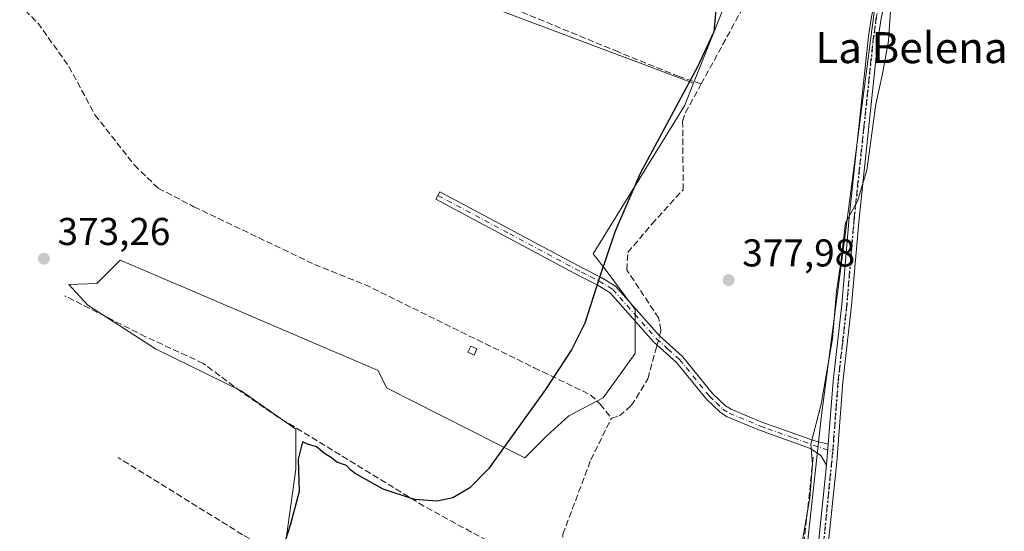
# Model space of a CAD drawing. Units: metres. Extents: x 608733 to 612222, y 4645993 to 4648359.
# Drawn here: x 610670 to 610925, y 4647812 to 4647944 of the extents above; entities that cross this region are included whole.
import ezdxf
from ezdxf.enums import TextEntityAlignment as Align

# ---------------------------------------------------------------- set-up
doc = ezdxf.new("R2010")
doc.units = ezdxf.units.M
doc.header["$MEASUREMENT"] = 0
for name, pattern in [('DGN Style 3', [2.307223458686699, 1.648016756204785, -0.6592067024819142]), ('DGN Style 4', [2.6384748266838614, 1.318413404963828, -0.6592067024819142, 0.001648016756204785, -0.6592067024819142]), ('DGN Style 5', [1.1536117293433497, 0.4944050268614355, -0.6592067024819142])]:
    doc.linetypes.add(name, pattern=pattern)
for name, color, linetype, lineweight in [('Camino Cxs', 7, 'Continuous', 0), ('Camino eje', 30, 'DGN Style 4', 13), ('Corriente artificial lineal', 4, 'DGN Style 3', 13), ('Corriente artificial lineal oculto', 135, 'DGN Style 4', 13), ('Cultivos herbáceos CxS', 92, 'Continuous', 0), ('Cultivos leñosos CxS', 92, 'Continuous', 0), ('Curva de nivel maestra', 30, 'Continuous', 30), ('Curva de nivel normal', 30, 'Continuous', 0), ('Edificación ligera Cxs', 1, 'Continuous', 0), ('Punto de cota en terreno', 7, 'Continuous', 0), ('Ruta', 7, 'DGN Style 5', 30), ('Rótulo de punto de cota en terreno', 7, 'Continuous', 0), ('Texto cartográfico', 7, 'Continuous', 0), ('Vegetación y arbolados urbanos CxS', 151, 'Continuous', 0)]:
    doc.layers.add(name, color=color, linetype=linetype, lineweight=lineweight)
doc.styles.add('Style-Arial', font='txt')

# ---------------------------------------------------------------- blocks, each defined once
blk = doc.blocks.new('*U16')
at = {"layer": 'Cultivos leñosos CxS', "color": 92, "linetype": 'Continuous', "lineweight": 0}
blk.add_polyline3d([(610757.9053999997, 4647960.2755, 373.6635999999999), (610844.3245999999, 4647927.718699999, 375.5837999999931), (610841.9952999996, 4647921.896299999, 376.1291999999958), (610818.4577000003, 4647883.642700001, 374.4624999999942), (610821.4968999998, 4647879.6533, 375.3567000000039), (610829.2664999999, 4647869.293299999, 376.3738000000012), (610829.2659, 4647857.897100001, 376.0574000000051), (610820.9773000004, 4647846.5009, 375.510500000004), (610812.1706999998, 4647841.8387, 375.5118999999977), (610806.4725000003, 4647836.658500001, 375.7121999999945), (610800.7740000002, 4647830.9605, 375.6741000000038), (610765.0322000004, 4647849.090100001, 374.5268000000069), (610762.9168999996, 4647853.497099999, 374.5109999999986), (610702.0072999997, 4647879.6007, 373.7722000000067), (610696.3167000003, 4647882.0397, 373.7446000000054), (610690.2664999999, 4647875.989900001, 373.7755999999936), (610683.0148999998, 4647875.7303, 373.5182000000059), (610687.9678999997, 4647870.4233, 373.9523000000045), (610705.3945000004, 4647859.1195, 374.0647000000026), (610727.5311000004, 4647848.286699999, 374.2425999999978), (610741.6606999999, 4647838.3959, 374.5434999999998), (610741.6602999996, 4647828.0339, 374.9110999999975), (610738.3618999999, 4647804.483700001, 374.9101999999984)], dxfattribs=at)
blk = doc.blocks.new('*U19')
at = {"layer": 'Cultivos leñosos CxS', "color": 92, "linetype": 'Continuous', "lineweight": 0}
blk.add_polyline3d([(610873.7373000003, 4647808.193299999, 379.9560000000056), (610877.2729000002, 4647841.3259, 380.0458999999973), (610883.0521, 4647885.319700001, 379.7949999999983), (610899.8408000004, 4648014.111099999, 378.9281000000047), (610895.7720999997, 4648013.670299999, 378.3273999999947), (610878.1142999995, 4648011.7565, 376.1140000000014), (610877.3406999996, 4648013.882900001, 376.1388000000007), (610871.9014999997, 4648026.862500001, 376.0746999999974), (610870.1918000003, 4648034.0625, 375.8717999999935), (610870.1720000004, 4648034.662699999, 375.8601999999955), (610870.0443000002, 4648039.191299999, 375.7063999999955), (610869.8426999999, 4648046.362700001, 375.2485000000015), (610871.2731, 4648057.932499999, 375.1502999999939), (610871.4230000004, 4648058.592700001, 375.204700000002), (610873.8537, 4648069.272500001, 375.7127999999939), (610878.0543000001, 4648084.452500001, 376.5506000000024), (610880.9952999996, 4648097.702500001, 376.4367000000057), (610883.2858999996, 4648113.352299999, 376.5225999999966), (610882.4167, 4648126.152100001, 376.176999999996), (610883.4873000003, 4648134.9321, 376.1863000000012), (610887.0877, 4648145.782099999, 376.6226000000024), (610890.2078999998, 4648152.692100001, 377.0770000000048), (610889.9886999996, 4648164.7423, 376.5319000000018), (610888.1190999999, 4648176.0021, 375.8064000000013)], dxfattribs=at)
blk = doc.blocks.new('5PATER')
at = {"layer": 'Vegetación y arbolados urbanos CxS', "linetype": 'Continuous', "lineweight": 0}
h = blk.add_hatch(color=51, dxfattribs=at)
edge = h.paths.add_edge_path()
edge.add_ellipse((0, 0), major_axis=(-0.1095731443231308, -0.1110710700762829), ratio=0.9994222409660322, start_angle=0, end_angle=360)

msp = doc.modelspace()

# ---------------------------------------------------------------- linework, layer by layer
at = {"layer": 'Camino Cxs', "color": 7, "linetype": 'Continuous', "lineweight": 0, "extrusion": (-0.0009517618810242031, -0.01161582112792557, 0.9999320811179356), "elevation": -54188.61824446777, "flags": 128}
msp.add_lwpolyline([(610879.246247563, 4647518.583948466), (610878.8061879872, 4647513.213586149)], dxfattribs=at)
msp.add_lwpolyline([(610879.246247563, 4647518.583948466), (610878.8061879872, 4647513.213586149)], dxfattribs=at)
at = {"layer": 'Camino Cxs', "color": 7, "linetype": 'Continuous', "lineweight": 0, "extrusion": (0.000908267593607833, 0.00869272638218646, 0.9999618050495844), "elevation": 41338.30381157123, "flags": 128}
msp.add_lwpolyline([(610874.3716060562, 4647609.475653742), (610878.1218909877, 4647645.367009804)], dxfattribs=at)
at = {"layer": 'Camino Cxs', "color": 7, "linetype": 'Continuous', "lineweight": 0}
for points in [[(610874.9700999996, 4647793.220100001, 381.4857000000048), (610878.7200999996, 4647829.110099999, 381.170299999998), (610879.1601, 4647834.4801, 381.2330999999977), (610880.4001000002, 4647850.7301, 380.6598999999987), (610882.6501000002, 4647870.600099999, 380.25), (610884.5601000005, 4647893.020099999, 380.1793000000035), (610889.5500999996, 4647939.8201, 379.7605999999942), (610890.3000999996, 4647944.870100001, 379.7537000000011), (610897.1401000004, 4647977.520099999, 380.2249000000011), (610898.8201000001, 4647987.380100001, 379.9275000000052), (610899.8800999997, 4647996.2601, 379.877999999997), (610900.5401, 4648008.940099999, 380.255799999999), (610900.7100999998, 4648012.2301, 380.4195999999938), (610900.9301000005, 4648016.5801, 380.8436999999976), (610902.7901, 4648031.460100001, 379.9284999999945), (610903.2401000002, 4648052.870100001, 379.7646999999997), (610903.9901000002, 4648060.4901, 380.445000000007), (610906.1300999997, 4648076.0601, 380.473800000007), (610907.0401, 4648086.020099999, 380.4544000000024), (610907.3300999999, 4648102.090100001, 380.3911999999983), (610908.8501000004, 4648137.5001, 381.0290999999997), (610908.6401000004, 4648147.5001, 380.4446999999927), (610907.3000999996, 4648181.850099999, 380.1710000000021)], [(610909.8400999998, 4648181.9001, 380.7014000000054), (610911.1801000005, 4648147.5701, 380.8549999999959), (610911.3901000004, 4648137.470100001, 381.1965000000055), (610909.8701, 4648102.0101, 381.0620000000054), (610909.5800999999, 4648085.880100001, 381.141300000003), (610908.6501000002, 4648075.770099999, 380.9064999999973), (610906.5100999996, 4648060.200099999, 380.7883000000002), (610905.7801000001, 4648052.720100001, 380.5329000000056), (610905.3201000001, 4648031.280099999, 381.7356), (610903.4600999998, 4648016.350099999, 381.9453000000067), (610902.4101, 4647996.040100001, 380.6538), (610901.3300999999, 4647987.0101, 380.9272999999957), (610899.6300999997, 4647977.040100001, 382.0791000000027), (610896.6401000004, 4647962.7301, 380.3901999999944), (610895.4596999995, 4647957.100199999, 380.5194999999949), (610892.8000999996, 4647944.420100001, 380.0645999999979), (610892.0701000001, 4647939.5001, 380.0017999999982), (610887.0800999999, 4647892.770099999, 380.5011999999988), (610885.1700999998, 4647870.350099999, 381.0360999999975), (610882.9301000005, 4647850.4901, 381.3853999999992), (610881.3601000002, 4647829.9801, 382.1187999999966), (610877.4001000002, 4647792.030099999, 381.8459000000003)], [(610879.1601, 4647834.4801, 381.2330999999977), (610880.4001000002, 4647850.7301, 380.6598999999987), (610882.6501000002, 4647870.600099999, 380.25), (610884.5601000005, 4647893.020099999, 380.1793000000035), (610889.5500999996, 4647939.8201, 379.7605999999942), (610890.3000999996, 4647944.870100001, 379.7537000000011), (610897.1401000004, 4647977.520099999, 380.2249000000011), (610898.8201000001, 4647987.380100001, 379.9275000000052), (610899.8800999997, 4647996.2601, 379.877999999997), (610900.5401, 4648008.940099999, 380.255799999999)], [(610895.4596999995, 4647957.100199999, 380.5195999999996), (610892.8000999996, 4647944.420100001, 380.0645999999979), (610892.0701000001, 4647939.5001, 380.0017999999982), (610887.0800999999, 4647892.770099999, 380.5011999999988), (610885.1700999998, 4647870.350099999, 381.0360999999975), (610882.9301000005, 4647850.4901, 381.3853999999992), (610881.3601000002, 4647829.9801, 382.1187999999966), (610877.4001000002, 4647792.030099999, 381.8459000000003), (610877.3701, 4647787.370100001, 381.9363000000012), (610878.7600999996, 4647777.670100001, 382.6374999999971), (610881.3201000001, 4647763.2601, 383.4032000000007), (610882.9801000003, 4647756.4101, 384.0084000000061), (610883.9301000005, 4647753.970100001, 384.581600000005), (610886.3800999997, 4647750.200099999, 385.2841000000044), (610890.8201000001, 4647745.3301, 384.8932000000059), (610898.9200999998, 4647740.220100001, 384.914300000004), (610908.6201, 4647734.9301, 384.8757000000041), (610917.4700999996, 4647726.090100001, 384.9300999999978), (610919.8300999999, 4647725.800100001, 384.959400000007), (610921.9401000004, 4647726.1501, 384.9563000000053)], [(610878.7200999996, 4647829.110099999, 381.170299999998), (610877.2401000002, 4647831.610099999, 380.6178999999975), (610874.5900999998, 4647833.380100001, 380.1870999999956), (610861.3800999997, 4647838.090100001, 378.8788000000059), (610853.0601000005, 4647841.5601, 378.5074000000022), (610851.2901, 4647842.6601, 378.4802999999956), (610847.6801000005, 4647846.130100001, 378.3660999999993), (610839.9301000005, 4647855.630100001, 378.1037000000069), (610834.0301000001, 4647860.9301, 377.5420000000013), (610822.8201000001, 4647873.610099999, 375.9027999999962), (610819.4301000005, 4647875.670100001, 375.7945999999938), (610814.9600999998, 4647877.920100001, 375.6223999999929), (610777.8400999998, 4647897.770099999, 374.7908000000025), (610778.8701, 4647899.6801, 374.6153000000049), (610815.9700999996, 4647879.850099999, 375.213699999993), (610820.4801000003, 4647877.5701, 375.8974000000017), (610824.2301000003, 4647875.290100001, 376.4032000000007), (610835.5800999999, 4647862.470100001, 377.5466000000015), (610841.5100999996, 4647857.130100001, 378.0185999999958), (610849.2801000001, 4647847.600099999, 378.3647999999957), (610852.6300999997, 4647844.390100001, 378.4717999999993), (610854.0601000005, 4647843.5001, 378.5273000000016), (610862.1700999998, 4647840.120100001, 378.9005000000034), (610865.6601, 4647838.880100001, 379.1168999999936), (610875.5701000001, 4647835.340100001, 380.4042999999947), (610879.1601, 4647834.4801, 381.2330999999977)]]:
    msp.add_polyline3d(points, dxfattribs=at)
msp.add_polyline3d([(610879.1601, 4647834.4801, 381.2330999999977), (610878.7200999996, 4647829.110099999, 381.170299999998), (610877.2401000002, 4647831.610099999, 380.6178999999975), (610874.5900999998, 4647833.380100001, 380.1870999999956), (610861.3800999997, 4647838.090100001, 378.8788000000059), (610853.0601000005, 4647841.5601, 378.5074000000022), (610851.2901, 4647842.6601, 378.4802999999956), (610847.6801000005, 4647846.130100001, 378.3660999999993), (610839.9301000005, 4647855.630100001, 378.1037000000069), (610834.0301000001, 4647860.9301, 377.5420000000013), (610822.8201000001, 4647873.610099999, 375.9027999999962), (610819.4301000005, 4647875.670100001, 375.7945999999938), (610814.9600999998, 4647877.920100001, 375.6223999999929), (610777.8400999998, 4647897.770099999, 374.7908000000025), (610778.8701, 4647899.6801, 374.6153000000049), (610815.9700999996, 4647879.850099999, 375.213699999993), (610820.4801000003, 4647877.5701, 375.8974000000017), (610824.2301000003, 4647875.290100001, 376.4032000000007), (610835.5800999999, 4647862.470100001, 377.5466000000015), (610841.5100999996, 4647857.130100001, 378.0185999999958), (610849.2801000001, 4647847.600099999, 378.3647999999957), (610852.6300999997, 4647844.390100001, 378.4717999999993), (610854.0601000005, 4647843.5001, 378.5273000000016), (610862.1700999998, 4647840.120100001, 378.9005000000034), (610865.6601, 4647838.880100001, 379.1168999999936), (610875.5701000001, 4647835.340100001, 380.4042999999947)], close=True, dxfattribs=at)
at = {"layer": 'Camino eje', "color": 30, "linetype": 'DGN Style 4', "lineweight": 13}
for points in [[(610894.5729, 4647959.0667, 380.2572999999975), (610891.5500999996, 4647944.645099999, 379.8877999999968), (610890.8101000005, 4647939.6601, 379.8813999999985), (610888.3151000004, 4647916.2601, 380.1612000000023), (610885.8201000001, 4647892.895099999, 380.340200000006), (610883.9101, 4647870.475099999, 380.6398000000045), (610882.7901, 4647860.545100001, 380.8307999999961), (610881.6651, 4647850.610099999, 380.9766999999993), (610881.0450999998, 4647842.485099999, 381.567200000005), (610880.2703, 4647832.508099999, 381.7143999999971)], [(610778.3551000003, 4647898.725099999, 374.6993999999977), (610796.9051000001, 4647888.8101, 375.1324000000022), (610815.4650999998, 4647878.8851, 375.4075000000012), (610817.7001, 4647877.7601, 375.4296999999933), (610819.9550999999, 4647876.620100001, 375.8267000000051), (610823.5251000002, 4647874.450099999, 376.1496999999945), (610829.2001, 4647868.040100001, 376.8788999999961), (610834.8051000005, 4647861.700099999, 377.5338000000047), (610837.7550999997, 4647859.050100001, 377.7981), (610840.7200999996, 4647856.380100001, 378.0481), (610848.4801000003, 4647846.8651, 378.3675999999978), (610850.1551000001, 4647845.2601, 378.4131999999955), (610851.9600999998, 4647843.5251, 378.4768999999943), (610853.5601000005, 4647842.530099999, 378.534799999994), (610861.7751000002, 4647839.1051, 378.8901000000042), (610863.5201000003, 4647838.485099999, 379.0002999999998), (610870.1250999998, 4647836.130100001, 379.5722999999998), (610880.2703, 4647832.508099999, 381.7143999999971)], [(610880.2703, 4647832.508099999, 381.7143999999971), (610878.0601000005, 4647810.5701, 381.8013000000064), (610876.1851000005, 4647792.6251, 381.6662999999971), (610876.8164999997, 4647783.681700001, 381.8984999999957)]]:
    msp.add_polyline3d(points, dxfattribs=at)
at = {"layer": 'Corriente artificial lineal', "color": 4, "linetype": 'DGN Style 3', "lineweight": 13, "extrusion": (-0.000570181695873962, -0.005196352934005462, 0.9999863363111613), "elevation": -24120.02755127848, "flags": 128}
msp.add_lwpolyline([(610872.1979158951, 4647739.437072575), (610875.4675047126, 4647769.234074868)], dxfattribs=at)
at = {"layer": 'Corriente artificial lineal', "color": 4, "linetype": 'DGN Style 3', "lineweight": 13}
for points in [[(610846.3306, 4647927.5099, 376.170100000003), (610858.9200999998, 4647950.4801, 376.9903000000049), (610861.8701, 4647959.770099999, 376.5584999999992), (610886.6201, 4648006.370100001, 377.4285999999993), (610886.9101, 4648010.210100001, 377.3944000000047), (610886.3201000001, 4648012.270099999, 377.2501000000047), (610885.6401000004, 4648013.550100001, 377.2424000000028), (610885.1879000004, 4648014.4001, 377.2494000000006)], [(610846.3306, 4647927.5099, 376.170100000003), (610840.6201, 4647929.440099999, 374.5561000000016), (610824.9501, 4647935.7601, 374.045100000003), (610775.0301000001, 4647956.4001, 373.9992000000057), (610760.6901000004, 4647962.9001, 373.622199999998), (610759.5500999996, 4647964.600099999, 373.2973000000056), (610759.6501000002, 4647966.770099999, 373.1022999999986), (610761.9101, 4647970.640100001, 373.3445000000065), (610766.3400999998, 4647975.7401, 373.7575999999972), (610766.7200999996, 4647976.960100001, 373.821299999996), (610766.4401000004, 4647977.720100001, 373.792300000001), (610720.8501000004, 4648006.5701, 372.520199999999), (610720.0000999998, 4648007.9901, 372.4140999999945), (610720.4700999996, 4648011.200099999, 372.1147000000055)], [(610638.9700999996, 4647973.7601, 372.6132999999973), (610639.8400999998, 4647973.3301, 372.6120999999985), (610651.8300999999, 4647965.4101, 372.6723000000056), (610663.6300999997, 4647954.7501, 372.8632999999973), (610675.0500999996, 4647943.2501, 372.9646000000066), (610683.0701000001, 4647932.020099999, 373.0301999999938), (610689.7801000001, 4647919.5701, 373.2201999999961), (610699.9700999996, 4647906.550100001, 373.3095999999932), (610706.1101000002, 4647900.610099999, 373.5592000000034), (610715.3601000002, 4647895.800100001, 373.837400000004), (610746.5000999998, 4647880.9101, 373.9281999999948), (610759.4301000005, 4647875.7301, 374.1156000000047), (610803.2200999996, 4647854.2301, 374.9247000000032), (610817.7500999998, 4647847.2501, 375.4140999999945), (610820.2100999998, 4647844.800100001, 375.725099999996), (610823.1300999997, 4647841.220100001, 376.6388000000007)], [(610835.5647999998, 4647862.487400001, 377.198000000004), (610835.8000999996, 4647863.360099999, 377.2516000000033), (610835.9501, 4647863.9301, 377.2883000000002), (610835.3601000002, 4647867.020099999, 377.2908000000025), (610827.1001000004, 4647879.550100001, 376.9508999999962), (610827.4001000002, 4647883.9801, 376.5820999999996), (610833.5800999999, 4647891.350099999, 376.5185000000056), (610841.6901000004, 4647900.200099999, 377.0752999999968), (610841.5401, 4647917.890100001, 376.6438000000053), (610842.2701000003, 4647920.100099999, 376.538400000005), (610846.3306, 4647927.5099, 376.170100000003)], [(610808.2600999996, 4647797.5701, 377.297000000006), (610804.2001, 4647800.120100001, 376.571299999996), (610800.8000999996, 4647803.700099999, 376.010500000004), (610798.8201000001, 4647806.340100001, 375.8908999999985), (610793.0601000005, 4647808.5101, 375.3717000000034), (610774.7500999998, 4647818.5001, 375.0013000000035), (610737.3800999997, 4647841.3201, 374.4487999999984), (610727.5601000005, 4647848.020099999, 374.2483000000066), (610717.7500999998, 4647855.370100001, 374.170299999998), (610702.8400999998, 4647862.2601, 373.9820000000037), (610681.9801000003, 4647872.8101, 373.7456999999995)], [(610823.1300999997, 4647841.220100001, 376.6388000000007), (610825.2001, 4647841.8101, 376.8396000000066), (610828.2901, 4647844.460100001, 376.9057999999932), (610832.5701000001, 4647851.4001, 376.8717999999935), (610834.6001000004, 4647858.9101, 377.1355999999942), (610834.9275000002, 4647860.124, 377.1607999999979)], [(610808.2600999996, 4647797.5701, 377.297000000006), (610809.4401000004, 4647799.190099999, 377.4241999999941), (610810.0301000001, 4647801.2601, 377.4514999999956), (610810.6101000002, 4647811.280099999, 377.5489999999991), (610817.8300999999, 4647830.450099999, 377.8390999999974), (610823.1300999997, 4647841.220100001, 376.6388000000007)], [(610787.1804000001, 4647786.3399, 376.3665000000037), (610776.9001000002, 4647785.960100001, 375.3114999999962), (610775.2600999996, 4647786.0701, 375.3044999999984), (610773.9801000003, 4647786.670100001, 375.286300000007), (610768.6901000004, 4647789.840100001, 375.2118000000046), (610746.0301000001, 4647801.520099999, 375.0620000000054), (610727.9101, 4647811.130100001, 374.6156000000047), (610695.8201000001, 4647831.030099999, 374.2896999999939)]]:
    msp.add_polyline3d(points, dxfattribs=at)
at = {"layer": 'Corriente artificial lineal oculto', "color": 135, "linetype": 'DGN Style 4', "lineweight": 13, "extrusion": (-0.0039562034504303, -0.01467141258961559, 0.999884542388212), "elevation": -70230.14353192995, "flags": 128}
msp.add_lwpolyline([(610831.6384821846, 4647329.94519887), (610832.2759243825, 4647332.308853274)], dxfattribs=at)
at = {"layer": 'Cultivos herbáceos CxS', "color": 92, "linetype": 'Continuous', "lineweight": 0}
for points in [[(610876.1549000005, 4647773.584899999, 381.7097000000067), (610872.5542000001, 4647789.8325, 380.7195999999968), (610873.7373000003, 4647808.193299999, 379.9560000000056), (610877.2729000002, 4647841.3259, 380.0458999999973), (610883.0521, 4647885.319700001, 379.7949999999983), (610899.8408000004, 4648014.111099999, 378.9281000000047), (610895.7720999997, 4648013.670299999, 378.3273999999947), (610878.1142999995, 4648011.7565, 376.1140000000014)], [(610899.8408000004, 4648014.111099999, 378.9281000000047), (610883.0521, 4647885.319700001, 379.7949999999983), (610877.2729000002, 4647841.3259, 380.0458999999973), (610873.7373000003, 4647808.193299999, 379.9560000000056)], [(610878.1142999995, 4648011.7565, 376.1140000000014), (610876.7988999998, 4648008.501300001, 375.4437000000034), (610861.2380999997, 4647969.997099999, 374.5204999999987), (610844.3245999999, 4647927.718699999, 375.5837999999931)], [(610738.3618999999, 4647804.483700001, 374.9101999999984), (610741.6602999996, 4647828.0339, 374.9110999999975), (610741.6606999999, 4647838.3959, 374.5434999999998), (610727.5311000004, 4647848.286699999, 374.2425999999978), (610705.3945000004, 4647859.1195, 374.0647000000026), (610687.9678999997, 4647870.4233, 373.9523000000045), (610683.0148999998, 4647875.7303, 373.5182000000059), (610690.2664999999, 4647875.989900001, 373.7755999999936), (610696.3167000003, 4647882.0397, 373.7446000000054), (610702.0072999997, 4647879.6007, 373.7722000000067), (610762.9168999996, 4647853.497099999, 374.5109999999986), (610765.0322000004, 4647849.090100001, 374.5268000000069), (610800.7740000002, 4647830.9605, 375.6741000000038), (610806.4725000003, 4647836.658500001, 375.7121999999945), (610812.1706999998, 4647841.8387, 375.5118999999977), (610820.9773000004, 4647846.5009, 375.510500000004), (610829.2659, 4647857.897100001, 376.0574000000051), (610829.2664999999, 4647869.293299999, 376.3738000000012), (610821.4968999998, 4647879.6533, 375.3567000000039), (610818.4577000003, 4647883.642700001, 374.4624999999942), (610841.9952999996, 4647921.896299999, 376.1291999999958), (610844.3245999999, 4647927.718699999, 375.5837999999931), (610861.2380999997, 4647969.997099999, 374.5204999999987)], [(610844.3245999999, 4647927.718699999, 375.5837999999931), (610841.9952999996, 4647921.896299999, 376.1291999999958), (610818.4577000003, 4647883.642700001, 374.4624999999942), (610821.4968999998, 4647879.6533, 375.3567000000039), (610829.2664999999, 4647869.293299999, 376.3738000000012), (610829.2659, 4647857.897100001, 376.0574000000051), (610820.9773000004, 4647846.5009, 375.510500000004), (610812.1706999998, 4647841.8387, 375.5118999999977), (610806.4725000003, 4647836.658500001, 375.7121999999945), (610800.7740000002, 4647830.9605, 375.6741000000038), (610765.0322000004, 4647849.090100001, 374.5268000000069), (610762.9168999996, 4647853.497099999, 374.5109999999986), (610702.0072999997, 4647879.6007, 373.7722000000067), (610696.3167000003, 4647882.0397, 373.7446000000054), (610690.2664999999, 4647875.989900001, 373.7755999999936), (610683.0148999998, 4647875.7303, 373.5182000000059), (610687.9678999997, 4647870.4233, 373.9523000000045), (610705.3945000004, 4647859.1195, 374.0647000000026), (610727.5311000004, 4647848.286699999, 374.2425999999978), (610741.6606999999, 4647838.3959, 374.5434999999998), (610741.6602999996, 4647828.0339, 374.9110999999975), (610738.3618999999, 4647804.483700001, 374.9101999999984)]]:
    msp.add_polyline3d(points, dxfattribs=at)
at = {"layer": 'Cultivos leñosos CxS', "color": 92, "linetype": 'Continuous', "lineweight": 0, "extrusion": (-0.01945379243836011, 0.00732884856206845, 0.9997838956187081), "elevation": 22556.22230956918, "flags": 128}
msp.add_lwpolyline([(-4564858.96100818, -1066824.242411821), (-4564858.961008181, -1066731.874070259)], dxfattribs=at)
msp.add_lwpolyline([(-4564858.96100818, -1066824.242411821), (-4564858.961008181, -1066731.874070259)], dxfattribs=at)
at = {"layer": 'Cultivos leñosos CxS', "color": 92, "linetype": 'Continuous', "lineweight": 0}
for points in [[(610876.1549000005, 4647773.584899999, 381.7097000000067), (610872.5542000001, 4647789.8325, 380.7195999999968), (610873.7373000003, 4647808.193299999, 379.9560000000056), (610877.2729000002, 4647841.3259, 380.0458999999973), (610883.0521, 4647885.319700001, 379.7949999999983), (610899.8408000004, 4648014.111099999, 378.9281000000047), (610895.7720999997, 4648013.670299999, 378.3273999999947), (610878.1142999995, 4648011.7565, 376.1140000000014)], [(610878.1142999995, 4648011.7565, 376.1140000000014), (610876.7988999998, 4648008.501300001, 375.4437000000034), (610861.2380999997, 4647969.997099999, 374.5204999999987), (610844.3245999999, 4647927.718699999, 375.5837999999931)], [(610861.2380999997, 4647969.997099999, 374.5204999999987), (610844.3245999999, 4647927.718699999, 375.5837999999931), (610757.9053999997, 4647960.2755, 373.6635999999999)], [(610844.3245999999, 4647927.718699999, 375.5837999999931), (610841.9952999996, 4647921.896299999, 376.1291999999958), (610818.4577000003, 4647883.642700001, 374.4624999999942), (610821.4968999998, 4647879.6533, 375.3567000000039), (610829.2664999999, 4647869.293299999, 376.3738000000012), (610829.2659, 4647857.897100001, 376.0574000000051), (610820.9773000004, 4647846.5009, 375.510500000004), (610812.1706999998, 4647841.8387, 375.5118999999977), (610806.4725000003, 4647836.658500001, 375.7121999999945), (610800.7740000002, 4647830.9605, 375.6741000000038), (610765.0322000004, 4647849.090100001, 374.5268000000069), (610762.9168999996, 4647853.497099999, 374.5109999999986), (610702.0072999997, 4647879.6007, 373.7722000000067), (610696.3167000003, 4647882.0397, 373.7446000000054), (610690.2664999999, 4647875.989900001, 373.7755999999936), (610683.0148999998, 4647875.7303, 373.5182000000059), (610687.9678999997, 4647870.4233, 373.9523000000045), (610705.3945000004, 4647859.1195, 374.0647000000026), (610727.5311000004, 4647848.286699999, 374.2425999999978), (610741.6606999999, 4647838.3959, 374.5434999999998), (610741.6602999996, 4647828.0339, 374.9110999999975), (610738.3618999999, 4647804.483700001, 374.9101999999984)]]:
    msp.add_polyline3d(points, dxfattribs=at)
at = {"layer": 'Curva de nivel maestra', "color": 30, "linetype": 'Continuous', "lineweight": 30, "elevation": 375, "flags": 128}
msp.add_lwpolyline([(610850.0700000003, 4647946.610099999), (610849.5899999999, 4647941.0001), (610845.3399999999, 4647931.920100001), (610830.5700000003, 4647904.360099999), (610824.1600000003, 4647889.5001), (610820.0199999996, 4647877.270099999), (610816.2999999998, 4647865.710100001), (610812.7999999998, 4647858.8301), (610806.1200000001, 4647848.6601), (610791.4500000002, 4647828.1601), (610786.6299999999, 4647823.2301), (610782.2300000006, 4647820.6801), (610778.1500000004, 4647819.800100001), (610772.3200000003, 4647820.2501), (610764.1900000004, 4647822.850099999), (610757, 4647826.9001), (610755.8499999996, 4647827.800100001), (610754.7199999997, 4647829.0101), (610752.2300000006, 4647829.860099999), (610750.8899999997, 4647830.9801), (610749.0700000003, 4647832.090100001), (610746.9600000001, 4647833.780099999), (610744.6900000004, 4647834.5001), (610743.3899999997, 4647835.120100001), (610742.2300000006, 4647830.620100001), (610742.54, 4647822.2601), (610740.2999999998, 4647813.860099999), (610738.4800000006, 4647808.140100001)], dxfattribs=at)
at = {"layer": 'Curva de nivel normal', "color": 30, "linetype": 'Continuous', "lineweight": 0, "elevation": 380, "flags": 128}
msp.add_lwpolyline([(610895.2699999996, 4647947.720100001), (610894.6699999999, 4647938.670100001), (610893.1500000004, 4647930.120100001), (610891.4199999999, 4647922.270099999), (610889.1399999997, 4647905.280099999), (610886.7000000002, 4647897.220100001), (610883.6200000001, 4647891.6801), (610882.5099999999, 4647882.0101), (610881.2699999996, 4647874.0101), (610880.2000000002, 4647861.6801), (610877.3399999999, 4647844.800100001), (610874.5999999996, 4647834.520099999), (610875.0599999996, 4647829.370100001), (610874.3700000001, 4647820.550100001), (610869.9600000001, 4647795.4001)], dxfattribs=at)
at = {"layer": 'Edificación ligera Cxs', "color": 1, "linetype": 'Continuous', "lineweight": 0}
msp.add_polyline3d([(610788.4200999998, 4647859.0801, 376.0945999999968), (610787.6801000005, 4647857.5101, 376.3525999999983), (610786.0701000001, 4647858.2601, 376.2917000000016), (610786.8101000005, 4647859.840100001, 376.0850000000065), (610788.4200999998, 4647859.0801, 376.0945999999968)], dxfattribs=at)
msp.add_3dface([(610788.4200999998, 4647859.0801, 376.3525999999983), (610787.6801000005, 4647857.5101, 376.3525999999983), (610786.0701000001, 4647858.2601, 376.3525999999983), (610786.8101000005, 4647859.840100001, 376.3525999999983)], dxfattribs=at)
at = {"layer": 'Ruta', "color": 7, "linetype": 'DGN Style 5', "lineweight": 30}
msp.add_polyline3d([(610891.5500999996, 4647944.645099999, 379.8877999999968), (610890.8101000005, 4647939.6601, 379.8813999999985), (610888.3151000004, 4647916.2601, 380.1612000000023), (610885.8201000001, 4647892.895099999, 380.340200000006), (610883.9101, 4647870.475099999, 380.6398000000045), (610882.7901, 4647860.545100001, 380.8307999999961), (610881.6651, 4647850.610099999, 380.9766999999993), (610881.0450999998, 4647842.485099999, 381.567200000005), (610880.2703, 4647832.508099999, 381.7143999999971), (610878.0601000005, 4647810.5701, 381.8013000000064)], dxfattribs=at)

# ---------------------------------------------------------------- block references
at = {"layer": 'Cultivos leñosos CxS', "color": 92, "linetype": 'Continuous', "lineweight": 0}
for name in ['*U19', '*U16']:
    msp.add_blockref(name, (0, 0), dxfattribs=at)
at = {"layer": 'Punto de cota en terreno', "color": 7, "linetype": 'Continuous', "lineweight": 0, "xscale": 10, "yscale": 10, "zscale": 10}
for p in [(610676.5999999996, 4647882.390000001, 373.2599999999948), (610853.4199999999, 4647876.859999999, 377.9799999999959)]:
    msp.add_blockref('5PATER', p, dxfattribs=at)

# ---------------------------------------------------------------- texts
at = {"layer": 'Rótulo de punto de cota en terreno', "color": 7, "linetype": 'Continuous', "lineweight": 0, "style": 'Style-Arial'}
for s, p in [('373,26', (610680.1277999999, 4647885.9178)), ('377,98', (610856.9478000002, 4647880.387800001))]:
    msp.add_text(s, height=7.000000000000002, dxfattribs=at).set_placement(p)
at = {"layer": 'Texto cartográfico', "color": 7, "linetype": 'Continuous', "lineweight": 0, "style": 'Style-Arial'}
msp.add_text('La Belena', height=8, dxfattribs=at).set_placement((610900.6340853662, 4647936.880150001), align=Align.MIDDLE_CENTER)

doc.saveas('drawing.dxf')
